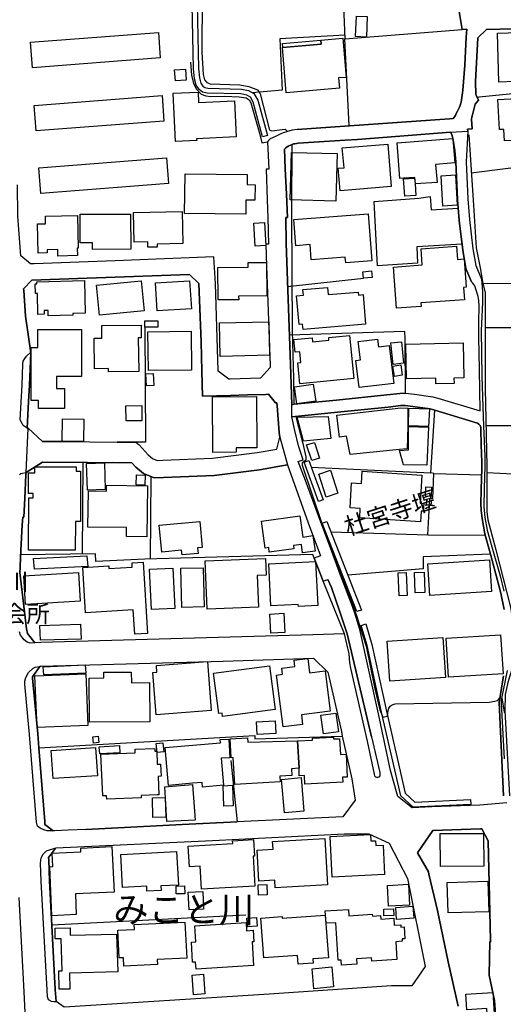
# Model space of a CAD drawing. Extents: x -10 to 410, y -24 to 273.
# Drawn here: x 106 to 165, y 37 to 156 of the extents above; entities that cross this region are included whole.
import ezdxf

# ---------------------------------------------------------------- set-up
doc = ezdxf.new("R2010")
doc.units = 0
for name, color, linetype in [('01_CYUKI_PNT', 2, 'Continuous'), ('03_GYOUSEI_POLY', 4, 'Continuous'), ('05_DM_LINE', 7, 'Continuous'), ('06_HOUSE_POLY', 160, 'Continuous'), ('07_HODO_POLY', 1, 'Continuous'), ('08_ROAD_LINE', 3, 'Continuous'), ('09_ROAD_POLY', 5, 'Continuous'), ('12_KASEN_LINE', 4, 'Continuous'), ('13_KASEN_POLY', 253, 'Continuous')]:
    doc.layers.add(name, color=color, linetype=linetype)
doc.styles.add('STD', font='txt')
doc.styles.add('TATESTD', font='txt')

msp = doc.modelspace()

# ---------------------------------------------------------------- linework, layer by layer
at = {"layer": '05_DM_LINE', "color": 253}
for p, q in [((144.892448, 171.752479), (145.607133, 154.082585)), ((145.607133, 154.082585), (159.8669, 155.219294)), ((146.107189, 143.498562), (145.607133, 154.082585)), ((139.137416, 140.242775), (139.097453, 134.457598)), ((139.147234, 141.187937), (139.137416, 140.242775)), ((138.622891, 123.943856), (147.882619, 124.92433)), ((175.427535, 124.223253), (162.392327, 124.303179)), ((162.682404, 118.918495), (175.477317, 118.963281)), ((175.61202, 106.988818), (162.79282, 106.982962)), ((156.427489, 101.17832), (162.257624, 101.008477)), ((162.907024, 101.274094), (182.017314, 100.402829)), ((155.702985, 93.719344), (162.712721, 93.65871)), ((164.487118, 73.858024), (164.712599, 73.83253)), ((150.217532, 71.514326), (150.807332, 71.617678)), ((131.717542, 66.238851), (132.487004, 58.752314)), ((109.897168, 46.229047), (133.522255, 47.453779))]:
    msp.add_line(p, q, dxfattribs=at)
for points in [[(127.422713, 164.053208), (127.472495, 163.992746), (127.647333, 163.908686), (127.752753, 163.844263), (127.782037, 163.773983), (128.212674, 159.252467), (128.192175, 152.46339), (128.352372, 149.738836), (128.482252, 149.082545), (128.787832, 148.758362), (129.172649, 148.598165), (132.787933, 148.469318), (133.89243, 148.273981), (134.442095, 148.068826), (134.937328, 147.857986), (135.127669, 147.684181), (135.28201, 147.402889), (136.382545, 143.117707), (136.447141, 142.979042), (136.567202, 142.902905), (136.707762, 142.893087), (137.962638, 143.037609), (138.321962, 143.063102), (138.622891, 142.79938)], [(145.587668, 154.537682), (137.662915, 154.072766), (137.967634, 147.828703), (134.322034, 147.518127)], [(126.807419, 151.258295), (126.922658, 149.662699), (127.152101, 148.65277), (127.537952, 147.969263)], [(160.997925, 137.777809), (172.872824, 139.268157), (172.147287, 148.783683)], [(127.537952, 147.969263), (128.112077, 147.338466), (128.672594, 147.123492), (129.277208, 147.043566), (130.987009, 147.094208), (132.712657, 147.02789), (133.567213, 146.912652), (133.947035, 146.64893), (134.157014, 146.273931), (135.182446, 142.582511), (135.491988, 141.398949), (136.192204, 141.549327)], [(145.632627, 141.738808), (139.892409, 141.357952), (139.491916, 141.312994), (139.347394, 141.28371), (139.192193, 141.207574), (138.697133, 141.02395), (138.417735, 140.818795), (138.242036, 140.633276), (138.317139, 138.248581), (138.472512, 135.158675)], [(139.097453, 134.457598), (139.087634, 132.74263), (139.167733, 118.568818), (139.322073, 112.729036), (139.362036, 109.582631)], [(159.8669, 129.08256), (154.382652, 128.777842), (154.452932, 126.777791), (149.562275, 126.463426), (149.156959, 134.268118), (154.602277, 134.697721), (155.987033, 134.877555), (156.107267, 133.277825), (159.417832, 133.447841)], [(136.062324, 126.412611), (136.512425, 114.313091), (136.491927, 114.082614), (135.302508, 112.787603), (131.627797, 112.662546), (131.452958, 112.662546), (130.177584, 113.60788), (130.172588, 113.684017), (129.837725, 124.31317), (129.652207, 127.527789), (126.627757, 127.418407), (117.62779, 127.063045), (107.741916, 126.703722)], [(121.212756, 118.973272), (121.307324, 104.973093), (120.147188, 104.969303), (117.857233, 104.98894)], [(153.002719, 110.934142), (152.927444, 117.55906), (152.912802, 118.463398), (138.832869, 118.002444)], [(153.002719, 110.934142), (152.307327, 110.924495), (150.697089, 110.748451), (144.562236, 110.103874), (139.442135, 109.60778)], [(111.192179, 105.043373), (108.772172, 105.06301), (107.007594, 106.697708), (106.887533, 106.703564), (107.067194, 109.947811)], [(156.537904, 108.883276), (155.997885, 109.02797), (153.897238, 109.338373), (152.942258, 109.434147), (152.402067, 109.424501), (150.857286, 109.258447), (144.712614, 108.61387), (139.157053, 108.072645)], [(139.642295, 108.117776), (139.677607, 107.943799), (140.467567, 104.812896), (140.827924, 103.203692), (140.847389, 102.863661), (140.797607, 102.764098), (140.732151, 102.703464), (140.577983, 102.613892), (140.552489, 102.598044)], [(141.507642, 101.934174), (156.05249, 101.25239), (156.537904, 108.883276)], [(113.65215, 91.363932), (113.732248, 102.523975), (109.402108, 102.559115)], [(121.927441, 90.752428), (121.997894, 100.778), (121.062206, 101.158683), (120.152184, 101.928318), (119.662808, 102.473332), (117.247796, 102.492624)], [(140.552489, 102.598044), (140.467567, 102.543612), (140.43725, 102.518118), (140.41279, 102.463341), (140.397287, 102.398918), (140.397287, 102.197724), (142.792834, 95.094282), (146.492006, 85.363954), (147.0477, 83.758195), (147.477303, 82.424254), (148.19216, 80.143256), (149.24791, 74.963555), (149.877673, 72.377322), (150.217532, 71.514326)], [(155.787907, 95.168351), (155.94707, 98.123554), (156.322069, 98.127344), (156.427489, 101.17832), (156.05249, 101.25239)], [(143.902155, 94.05903), (155.702985, 93.719344), (155.787907, 95.168351)], [(145.54271, 81.649108), (142.972496, 88.049406), (141.877645, 90.863704), (141.687303, 91.293308), (121.247896, 90.732791), (115.247746, 90.457528), (115.232243, 91.389081), (106.102395, 91.268159)], [(163.342485, 91.344295), (155.122831, 91.008398), (155.147291, 89.559047), (145.957844, 88.793547)], [(148.847418, 69.113783), (145.877745, 81.652897), (144.927588, 84.457549), (143.972435, 87.283561), (143.542832, 88.242676)], [(150.807332, 71.617678), (150.832826, 72.063129), (150.957883, 72.613656), (151.122903, 72.854123), (151.362165, 73.01811), (151.727345, 73.12353), (163.18246, 73.338504), (163.87768, 73.438067), (164.202897, 73.543487), (164.30246, 73.64305), (164.487118, 73.858024)], [(164.712599, 73.83253), (164.747911, 73.652696), (164.752734, 73.623413), (165.007671, 72.127553), (165.037816, 72.072776), (165.082775, 72.037636), (165.112058, 72.037636)], [(108.327927, 67.777775), (134.612111, 69.258477), (134.616934, 68.854023), (145.287945, 69.2037)], [(145.287945, 69.2037), (146.427582, 63.988859), (146.857186, 61.39298)], [(111.877753, 57.742556), (110.26252, 57.66263), (110.06236, 57.652984), (109.067244, 58.443978), (109.031932, 58.822938), (108.327927, 67.777775)], [(114.05247, 57.848321), (125.767345, 58.433987), (132.487004, 58.752314)], [(164.787874, 25.469246), (164.297637, 30.633445), (164.071984, 33.48874), (163.8074, 37.027886), (163.187283, 40.094366), (163.24206, 44.197819), (163.362122, 44.203676), (163.357126, 44.322876), (163.067221, 56.453746)]]:
    msp.add_lwpolyline(points, dxfattribs=at)
at = {"layer": '06_HOUSE_POLY', "color": 255}
for points in [[(148.228334, 154.301348), (146.912824, 154.355953), (147.018416, 156.84624), (148.33272, 156.791463), (148.228334, 154.301348)], [(107.54279, 150.551362), (107.302494, 153.654876), (122.877771, 154.859798), (123.117894, 151.756456), (107.54279, 150.551362)], [(164.358271, 148.815034), (164.193079, 154.770053), (170.702931, 154.95161), (170.853309, 149.391054), (166.262547, 149.266169), (166.273227, 148.871533), (164.358271, 148.815034)], [(142.712736, 153.439902), (138.023272, 153.03562), (137.983137, 153.500536), (142.672601, 153.910674), (142.712736, 153.439902)], [(142.712736, 153.439902), (142.672601, 153.910674), (145.348406, 154.141151), (145.757511, 149.391054), (144.842494, 149.311127), (144.952909, 148.055218), (138.467517, 147.496596), (137.992955, 153.029763), (142.712736, 153.439902)], [(124.957747, 148.945775), (124.853361, 150.295391), (126.167665, 150.394954), (126.273257, 149.051367), (124.957747, 148.945775)], [(124.952924, 141.561041), (124.662847, 147.455599), (127.72347, 147.605977), (127.787893, 146.33646), (132.157997, 146.551261), (132.372799, 142.131376), (127.537952, 141.891081), (127.547598, 141.686098), (124.952924, 141.561041)], [(107.992891, 142.865698), (107.752768, 145.97128), (123.32305, 147.176202), (123.563173, 144.070793), (107.992891, 142.865698)], [(165.02817, 141.676279), (164.957718, 143.055178), (164.422694, 143.025895), (164.238037, 146.711458), (171.943165, 147.105922), (172.202926, 142.045421), (165.02817, 141.676279)], [(154.207814, 136.410623), (154.122892, 137.201617), (152.752778, 137.109977), (152.302504, 137.076732), (151.972464, 141.416519), (158.752756, 141.930183), (158.978238, 138.975152), (156.653143, 138.79549), (156.822986, 136.609922), (154.207814, 136.410623)], [(144.497812, 134.326685), (138.952931, 134.46535), (139.097453, 140.246564), (144.643368, 140.109966), (144.497812, 134.326685)], [(145.018366, 135.580527), (144.787889, 138.330575), (145.492928, 138.385352), (145.287945, 140.805187), (150.813189, 141.26614), (151.242965, 136.100047), (145.018366, 135.580527)], [(108.552547, 135.266162), (108.313285, 138.371571), (123.887528, 139.580627), (124.127652, 136.475046), (108.552547, 135.266162)], [(133.528111, 132.734878), (126.082743, 132.820833), (126.13752, 137.631392), (133.693132, 137.545437), (133.677456, 136.330524), (134.667749, 136.315021), (134.648284, 134.426248), (133.547576, 134.440028), (133.528111, 132.734878)], [(152.917798, 134.910628), (152.757601, 137.045382), (154.072938, 137.135299), (154.148214, 136.410623), (154.252772, 135.016048), (152.917798, 134.910628)], [(157.53302, 133.725171), (157.342506, 137.42038), (159.077973, 137.516154), (159.27331, 133.820772), (157.53302, 133.725171)], [(121.613076, 128.705667), (121.597401, 129.35989), (119.917745, 129.320789), (119.832823, 132.930215), (125.778025, 133.070775), (125.867942, 129.166448), (122.738072, 129.090312), (122.742896, 128.730988), (121.613076, 128.705667)], [(110.632524, 127.635276), (110.617882, 128.436088), (109.323043, 128.404738), (109.327866, 128.025949), (108.23801, 128.006312), (108.162907, 131.551316), (109.127706, 131.57078), (109.113064, 132.500439), (113.037889, 132.586395), (113.122811, 128.600075), (112.997754, 128.596285), (113.018424, 127.690053), (110.632524, 127.635276)], [(114.863101, 128.445907), (114.858105, 129.231044), (113.353288, 129.225187), (113.337613, 132.72506), (119.502783, 132.750553), (119.518286, 128.465371), (114.863101, 128.445907)], [(145.70773, 126.801218), (145.653125, 127.500572), (141.507642, 127.180178), (141.367943, 129.025888), (139.608188, 128.891185), (139.36307, 132.096157), (148.438312, 132.795512), (148.877734, 127.045475), (145.70773, 126.801218)], [(134.667749, 128.856045), (134.502729, 131.631414), (135.802563, 131.705656), (135.967584, 128.930287), (134.667749, 128.856045)], [(151.882547, 121.28562), (151.512543, 126.291516), (155.018273, 126.551276), (154.87289, 128.500511), (159.193212, 128.820733), (159.313273, 127.230994), (160.137512, 127.291455), (160.393311, 123.836369), (160.052591, 123.81122), (160.162834, 122.326728), (154.842573, 121.930197), (154.877713, 121.506451), (151.882547, 121.28562)], [(130.153124, 122.295378), (130.108165, 126.240701), (133.83283, 126.285659), (133.827835, 126.836358), (136.047682, 126.859957), (136.092641, 122.785615), (132.658053, 122.746685), (132.662876, 122.326728), (130.153124, 122.295378)], [(109.462741, 120.359923), (109.443104, 121.020003), (108.962686, 121.006223), (108.972504, 120.551126), (108.207865, 120.535623), (108.142409, 123.086372), (107.912793, 123.080515), (107.882648, 124.260116), (108.07299, 124.260116), (108.068167, 124.516086), (113.86299, 124.660608), (113.962725, 120.701676), (112.452912, 120.66068), (112.457735, 120.43606), (109.462741, 120.359923)], [(147.882619, 124.926225), (147.792702, 125.734961), (148.847418, 125.850199), (148.938196, 125.045425), (147.882619, 124.926225)], [(115.702843, 120.43606), (115.342486, 124.090272), (120.802445, 124.625468), (121.162802, 120.971083), (115.702843, 120.43606)], [(122.752714, 120.95179), (122.537912, 124.371737), (126.682362, 124.635286), (126.903193, 121.21534), (122.752714, 120.95179)], [(140.502707, 118.680094), (140.443107, 119.346376), (140.017293, 119.310891), (139.71757, 122.791471), (140.547666, 122.860029), (140.488066, 123.551115), (143.497873, 123.81122), (143.572976, 122.945812), (147.217543, 123.256215), (147.24786, 122.885178), (147.818195, 122.936165), (148.127737, 119.336385), (140.502707, 118.680094)], [(111.447978, 109.086537), (108.292787, 109.086537), (108.292787, 110.051164), (107.382593, 110.051164), (107.382593, 116.52002), (108.193224, 116.52002), (108.193224, 118.676305), (113.517274, 118.676305), (113.512451, 112.980873), (110.472499, 112.980873), (110.472499, 111.516018), (111.447978, 111.516018), (111.447978, 109.086537)], [(116.797694, 113.531744), (116.792699, 113.951701), (115.108219, 113.926207), (115.057404, 117.631407), (116.002738, 117.641054), (115.978278, 119.170331), (120.778158, 119.234755), (120.802445, 117.689974), (120.438299, 117.686184), (120.497899, 113.580664), (116.797694, 113.531744)], [(122.818171, 118.971205), (121.212756, 118.974995), (121.217579, 119.746696), (122.818171, 119.740839), (122.818171, 118.971205)], [(130.427525, 115.406909), (130.327962, 119.490725), (136.318122, 119.635419), (136.417685, 115.555048), (130.427525, 115.406909)], [(121.658035, 113.689874), (121.592578, 118.410688), (126.867881, 118.480968), (126.927481, 113.760154), (121.658035, 113.689874)], [(140.122885, 112.096172), (139.877767, 114.656912), (140.238124, 114.686195), (140.11789, 115.971216), (139.52809, 115.916439), (139.377711, 117.475), (141.617885, 117.689974), (141.662843, 117.190091), (143.662893, 117.381293), (143.632576, 117.725114), (146.167822, 117.971094), (146.672701, 112.725247), (140.122885, 112.096172)], [(147.327958, 111.635219), (146.943141, 114.930108), (147.487983, 114.996598), (147.228223, 117.240734), (149.592592, 117.515997), (149.702835, 116.596156), (151.012488, 116.746707), (151.552507, 112.131312), (147.327958, 111.635219)], [(151.467585, 114.439871), (151.193183, 117.076747), (152.483199, 117.21145), (152.752778, 114.576641), (151.467585, 114.439871)], [(156.693106, 112.064822), (156.677431, 112.766243), (153.108139, 112.680116), (153.007543, 116.901047), (160.002637, 117.065034), (160.103234, 112.81103), (158.877641, 112.781746), (158.892282, 112.115809), (156.693106, 112.064822)], [(151.632605, 112.985007), (151.44812, 114.240744), (152.412919, 114.385438), (152.597404, 113.131424), (151.632605, 112.985007)], [(121.438238, 111.836412), (121.342636, 113.285764), (122.247835, 113.346053), (122.347399, 111.894979), (121.438238, 111.836412)], [(139.762528, 109.641197), (139.467628, 111.711355), (141.742942, 112.035539), (142.042665, 109.971238), (139.762528, 109.641197)], [(129.507685, 103.740782), (129.46755, 110.484901), (134.852406, 110.520041), (134.887546, 104.291653), (132.342482, 104.275806), (132.342482, 103.760419), (129.507685, 103.740782)], [(118.947951, 107.580686), (118.932448, 109.420367), (120.852399, 109.436214), (120.863079, 107.596189), (118.947951, 107.580686)], [(146.252744, 103.461385), (145.807465, 105.715511), (144.948086, 105.6001), (144.617874, 108.256269), (152.403101, 109.145104), (153.282978, 109.11582), (153.26248, 106.900968), (153.20288, 104.180032), (152.238081, 104.070822), (146.252744, 103.461385)], [(155.79273, 106.871685), (153.3679, 106.951611), (153.387537, 109.109964), (155.892293, 109.020047), (155.79273, 106.871685)], [(140.568164, 105.100217), (139.807487, 108.016146), (143.557473, 108.121566), (143.887514, 105.436114), (140.568164, 105.100217)], [(113.752747, 105.060943), (111.148254, 105.100217), (111.188218, 107.820809), (113.797705, 107.781879), (113.752747, 105.060943)], [(155.577928, 102.195657), (152.722461, 102.234931), (152.27322, 103.951622), (153.337755, 104.05532), (153.3679, 106.895112), (155.79273, 106.814841), (155.577928, 102.195657)], [(141.557423, 102.731025), (140.927488, 104.640986), (141.88264, 104.955523), (142.512404, 103.045562), (141.557423, 102.731025)], [(112.762454, 91.814895), (107.062199, 91.836599), (107.082869, 98.211404), (107.622888, 98.211404), (107.622888, 98.725068), (107.073051, 98.730924), (107.077874, 101.26617), (107.842513, 101.26617), (107.842513, 101.975171), (112.872869, 101.961391), (112.867874, 101.44566), (113.408065, 101.439803), (113.387394, 95.326826), (112.773134, 95.330615), (112.762454, 91.814895)], [(114.233165, 99.135379), (114.132568, 102.385137), (116.302462, 102.455417), (116.403059, 99.201525), (114.233165, 99.135379)], [(121.217579, 99.760319), (120.187324, 99.795459), (120.222464, 100.996764), (121.257543, 100.961624), (121.217579, 99.760319)], [(143.337676, 98.301321), (142.437301, 101.100117), (143.842555, 101.555214), (144.747754, 98.756418), (143.337676, 98.301321)], [(154.812256, 95.281695), (147.403061, 95.756429), (147.47248, 96.891243), (146.22725, 96.97117), (146.422587, 100.020079), (147.627681, 99.945665), (147.722422, 101.430157), (154.992951, 100.965413), (154.778149, 97.545467), (155.198107, 97.516184), (155.137473, 96.57085), (154.898211, 96.586353), (154.812256, 95.281695)], [(121.467521, 93.445803), (118.983263, 93.480943), (118.992909, 94.580618), (114.307407, 94.641252), (114.363045, 99.051318), (116.568079, 99.025825), (116.577897, 99.746539), (121.54762, 99.680048), (121.467521, 93.445803)], [(156.127766, 98.375391), (155.417731, 98.400884), (155.457867, 99.541555), (156.167729, 99.516062), (156.127766, 98.375391)], [(140.448102, 91.519995), (140.30737, 92.535609), (139.342571, 92.400906), (139.397176, 91.980949), (136.392364, 91.570983), (136.318122, 92.144935), (135.892308, 92.086369), (135.448063, 95.381258), (140.11789, 96.016189), (140.47239, 93.430301), (141.712625, 93.600144), (141.967562, 91.730835), (140.448102, 91.519995)], [(125.767345, 91.250589), (125.707745, 91.830743), (123.282914, 91.600266), (122.972511, 94.855881), (127.932415, 95.326826), (128.233172, 92.176286), (127.658013, 92.121509), (127.722437, 91.435935), (125.767345, 91.250589)], [(107.77809, 89.506337), (107.67267, 90.810994), (114.18235, 91.141035), (114.287942, 89.840511), (107.77809, 89.506337)], [(120.002667, 81.61569), (119.828, 84.555046), (114.01733, 84.21157), (113.68729, 89.734747), (116.827839, 89.920437), (116.852299, 89.600043), (119.702943, 89.769887), (119.667803, 90.291474), (121.028099, 90.371745), (121.537801, 81.705607), (120.002667, 81.61569)], [(128.812292, 84.656676), (128.597491, 90.541588), (135.947947, 90.815129), (136.022188, 88.80526), (134.922686, 88.765986), (135.068069, 84.88543), (128.812292, 84.656676)], [(139.943224, 84.980859), (139.927549, 85.23683), (136.577882, 85.070776), (136.323117, 90.170551), (142.037842, 90.455461), (142.307421, 85.10006), (139.943224, 84.980859)], [(155.952927, 86.295508), (155.68731, 90.16056), (163.197963, 90.670435), (163.457723, 86.805037), (155.952927, 86.295508)], [(106.677554, 85.230973), (106.483251, 88.715343), (113.167769, 89.09637), (113.367929, 85.61579), (106.677554, 85.230973)], [(122.037857, 84.615679), (121.802557, 89.525974), (124.637526, 89.660677), (124.872826, 84.750382), (122.037857, 84.615679)], [(125.742885, 84.840299), (125.613005, 89.621748), (128.332735, 89.68996), (128.462615, 84.916436), (125.742885, 84.840299)], [(152.198117, 86.266225), (152.087702, 89.070877), (153.06232, 89.111873), (153.172563, 86.305154), (152.198117, 86.266225)], [(154.177497, 86.641051), (154.082757, 89.12152), (155.247888, 89.16665), (155.342628, 86.686182), (154.177497, 86.641051)], [(136.597519, 81.725244), (136.457821, 84.045516), (138.153152, 84.145079), (138.287855, 81.82653), (136.597519, 81.725244)], [(108.502766, 80.88154), (108.457807, 82.676435), (113.412888, 82.811138), (113.457846, 81.010387), (108.502766, 80.88154)], [(158.232202, 76.375355), (157.932479, 81.13131), (164.562221, 81.54541), (164.862977, 76.785666), (158.232202, 76.375355)], [(151.068126, 75.890975), (150.752728, 80.750627), (157.517345, 81.189876), (157.837739, 76.330569), (151.068126, 75.890975)], [(122.622834, 71.801302), (122.212695, 76.945863), (122.702932, 76.98686), (122.637476, 77.791634), (128.857251, 78.285661), (129.327851, 72.330469), (122.622834, 71.801302)], [(138.067197, 70.326801), (137.262423, 76.635116), (138.01242, 76.730889), (137.912857, 77.486743), (139.502768, 77.690004), (139.408028, 78.440001), (141.06822, 78.650841), (141.292668, 76.906589), (143.187298, 77.150846), (143.812238, 72.236762), (140.297724, 71.791656), (140.448102, 70.625491), (138.067197, 70.326801)], [(108.122772, 70.231028), (107.847508, 76.535552), (108.907909, 76.580683), (114.033005, 76.795312), (114.302584, 70.500434), (108.122772, 70.231028)], [(108.907909, 76.650963), (108.863123, 77.65073), (113.98219, 77.87535), (114.028182, 76.861803), (108.907909, 76.650963)], [(114.502744, 70.900754), (114.462609, 76.269935), (116.238038, 76.281649), (116.232182, 76.981003), (119.577886, 77.00064), (119.587705, 75.701839), (121.792738, 75.715275), (121.827878, 70.951742), (114.502744, 70.900754)], [(130.677467, 71.600109), (130.632509, 71.981136), (130.247864, 71.930149), (129.613105, 76.865592), (136.408039, 77.746503), (137.097403, 72.435889), (130.677467, 71.600109)], [(142.987999, 69.461393), (142.682419, 71.766162), (144.512454, 72.006285), (144.817173, 69.70565), (142.987999, 69.461393)], [(134.927509, 69.40076), (134.852406, 70.940028), (137.122896, 71.045448), (137.192143, 69.506524), (134.927509, 69.40076)], [(114.957841, 68.346216), (114.887561, 69.11585), (115.537823, 69.176139), (115.607241, 68.40685), (114.957841, 68.346216)], [(122.722397, 67.185908), (122.592517, 68.281793), (123.412794, 68.381356), (123.537851, 67.285815), (122.722397, 67.185908)], [(128.262455, 63.000461), (128.212674, 63.545475), (127.052538, 63.461415), (124.10233, 63.201655), (123.717513, 67.795345), (130.452847, 68.361719), (130.427525, 68.781676), (131.462604, 68.840243), (131.602303, 66.551321), (130.528122, 66.500678), (130.802524, 63.215435), (128.262455, 63.000461)], [(139.842627, 68.63147), (140.017293, 65.275947), (139.082811, 65.224959), (139.12777, 64.406749), (137.65792, 64.31511), (137.698055, 63.635392), (132.207779, 63.311209), (131.972479, 66.580604), (131.757677, 66.560967), (131.617978, 68.850233), (133.752732, 68.97529), (133.783049, 68.439922), (139.842627, 68.63147)], [(139.842627, 68.63147), (141.672662, 68.715186), (141.662843, 68.939806), (144.222377, 69.055216), (144.232195, 68.85609), (144.957732, 68.885373), (145.047649, 66.955431), (145.772325, 66.986781), (145.89721, 64.215202), (145.30741, 64.185919), (145.332731, 63.570969), (140.732151, 63.365641), (140.682369, 64.395036), (140.032968, 64.365752), (140.017293, 65.275947), (139.842627, 68.63147)], [(110.047719, 64.026066), (109.823098, 67.445668), (115.227247, 67.795345), (115.448078, 64.371609), (110.047719, 64.026066)], [(115.737983, 67.031912), (115.677521, 67.894908), (118.14731, 68.035813), (118.202949, 67.170405), (115.737983, 67.031912)], [(116.58272, 61.51597), (116.562222, 61.945917), (116.097479, 61.92628), (115.8875, 67.000562), (120.057444, 67.170405), (120.042802, 67.605865), (122.452991, 67.705428), (122.467632, 67.365742), (122.672616, 67.375388), (122.738072, 65.77583), (123.153034, 65.791678), (123.21763, 64.305119), (122.837636, 64.291683), (122.932376, 62.051337), (122.722397, 62.045481), (120.787804, 61.971067), (120.802445, 61.686157), (116.58272, 61.51597)], [(138.238074, 59.861979), (137.877717, 63.930292), (140.257589, 64.141132), (140.617946, 60.070752), (138.238074, 59.861979)], [(123.908027, 58.820871), (123.662908, 63.020098), (124.11301, 63.061095), (127.057361, 63.320855), (127.342615, 58.965221), (123.908027, 58.820871)], [(130.867981, 60.650906), (130.757566, 63.160658), (131.89238, 63.211301), (132.002795, 60.701549), (130.867981, 60.650906)], [(122.212695, 59.291471), (122.157918, 61.70166), (123.717513, 61.7368), (123.77229, 59.326611), (122.212695, 59.291471)], [(128.137571, 50.551264), (127.982197, 53.361773), (126.662897, 53.291493), (126.517342, 55.815025), (131.942162, 56.121639), (131.922697, 56.461325), (134.477235, 56.606019), (134.592646, 54.596151), (134.417807, 54.586504), (134.622791, 50.910588), (128.137571, 50.551264)], [(137.127719, 50.731098), (137.073115, 51.670576), (135.127669, 51.555165), (134.908044, 55.326511), (136.847461, 55.439855), (136.792684, 56.365896), (143.152158, 56.740723), (143.487021, 51.105924), (137.127719, 50.731098)], [(144.042715, 52.019908), (143.802592, 56.986702), (148.722361, 57.225103), (148.757673, 56.43032), (149.327836, 56.461325), (149.357292, 55.881516), (150.267314, 55.920445), (150.437329, 52.330656), (144.042715, 52.019908)], [(157.242943, 53.330423), (157.207803, 57.326733), (162.497919, 57.34637), (162.517384, 53.365907), (157.242943, 53.330423)], [(109.917839, 47.330444), (109.642403, 53.301139), (110.017402, 53.31492), (109.942126, 54.936182), (113.452851, 55.096379), (113.42753, 55.570768), (117.222475, 55.746468), (117.477412, 50.215367), (112.767277, 50.000393), (112.882688, 47.465492), (109.917839, 47.330444)], [(121.493015, 50.330433), (121.462698, 50.930225), (118.507667, 50.775884), (118.292693, 54.801134), (125.097446, 55.160802), (125.312248, 51.064928), (123.177494, 50.955718), (123.202988, 50.42035), (121.493015, 50.330433)], [(125.042841, 50.010384), (125.037846, 50.945728), (126.082743, 50.951584), (126.087739, 50.016241), (125.042841, 50.010384)], [(135.073065, 49.846053), (135.042748, 51.100068), (136.097464, 51.125562), (136.12778, 49.871547), (135.073065, 49.846053)], [(150.912925, 48.490752), (150.777188, 51.031855), (153.347401, 51.170348), (153.482277, 48.631312), (150.912925, 48.490752)], [(158.167779, 47.676332), (158.067182, 51.385322), (163.027086, 51.520025), (163.12286, 47.805178), (158.167779, 47.676332)], [(126.622762, 48.035655), (126.517342, 50.180227), (128.292772, 50.26601), (128.397331, 48.121438), (126.622762, 48.035655)], [(145.167711, 41.326676), (145.127748, 41.930257), (144.783066, 41.91062), (144.492989, 46.48674), (143.312355, 46.410604), (143.217615, 47.910598), (146.02709, 48.090432), (146.077905, 47.336301), (148.942158, 47.516135), (148.952837, 47.291515), (149.952949, 47.350081), (149.977409, 46.930124), (151.55733, 47.025898), (151.607284, 46.180127), (152.407924, 46.231114), (152.422565, 45.940004), (152.832704, 45.971354), (152.922621, 44.525792), (152.562264, 44.5065), (152.577939, 44.221246), (151.792802, 44.170603), (151.927505, 42.006394), (148.877734, 41.816914), (148.852241, 42.215511), (147.033058, 42.1001), (147.071988, 41.445877), (145.167711, 41.326676)], [(150.352235, 47.336301), (150.327947, 48.125572), (151.527185, 48.160712), (151.552507, 47.371441), (150.352235, 47.336301)], [(151.892365, 46.891195), (151.797625, 48.346058), (153.897238, 48.481106), (153.987155, 47.031755), (151.892365, 46.891195)], [(133.717592, 45.981), (133.647312, 47.035544), (134.832769, 47.115815), (134.902188, 46.060927), (133.717592, 45.981)], [(139.907912, 41.435886), (139.827985, 42.506277), (135.732284, 42.20552), (135.372788, 47.041401), (137.962638, 47.236738), (137.97728, 47.031755), (143.217615, 47.416572), (143.60226, 42.221368), (141.68248, 42.076674), (141.722443, 41.570934), (139.907912, 41.435886)], [(110.802539, 38.375608), (110.737082, 40.6256), (111.162896, 40.635246), (111.057476, 44.525792), (110.327977, 44.5065), (110.292665, 45.820803), (112.117877, 45.871446), (112.142337, 44.951606), (117.797633, 45.105946), (117.92269, 40.510189), (112.057415, 40.346202), (112.11202, 38.410748), (110.802539, 38.375608)], [(118.682334, 41.189906), (118.632552, 42.221368), (118.102352, 42.190017), (117.937332, 45.564833), (119.95788, 45.666463), (119.927563, 46.250407), (126.117883, 46.551164), (126.332857, 42.176237), (122.727393, 42.000537), (122.757537, 41.3911), (118.682334, 41.189906)], [(127.477318, 40.836439), (127.422713, 41.690134), (127.052538, 41.666363), (126.897336, 44.115826), (127.452858, 44.150966), (127.327973, 46.115704), (133.567213, 46.500521), (133.63267, 45.506266), (134.407989, 45.555187), (134.497906, 44.156822), (134.297574, 44.145109), (134.472412, 41.270177), (127.477318, 40.836439)], [(141.827863, 38.445888), (141.612028, 40.88536), (143.992933, 41.0962), (144.207735, 38.656727), (141.827863, 38.445888)], [(127.177595, 37.715183), (127.002756, 40.106079), (128.362019, 40.205642), (128.537891, 37.816813), (127.177595, 37.715183)], [(160.472375, 35.885148), (160.352314, 37.775817), (163.612063, 37.99079), (163.777083, 35.426261), (162.932346, 35.365628), (162.902201, 36.051202), (160.472375, 35.885148)]]:
    msp.add_lwpolyline(points, close=True, dxfattribs=at)
at = {"layer": '07_HODO_POLY', "color": 253}
for points in [[(107.067194, 109.947811), (106.887533, 106.703564), (106.642414, 106.828621), (106.42744, 107.027748), (106.282057, 107.238932), (106.042795, 107.697819), (106.282057, 111.969393), (106.387477, 114.469154), (106.42744, 114.844325), (106.622777, 115.168509), (106.822076, 115.447906), (107.341596, 115.944), (107.352276, 115.87372), (107.17761, 111.924262), (107.067194, 109.947811)], [(109.067244, 58.443978), (110.06236, 57.652984), (109.347503, 57.668487), (108.92255, 57.80319), (108.491914, 57.998527), (108.162907, 58.23865), (108.031993, 58.733021), (107.197074, 69.389046), (106.61692, 75.502368), (106.622777, 75.898899), (106.747834, 76.338493), (107.052553, 76.937939), (107.622888, 77.473307), (107.887472, 77.59802), (108.430419, 77.672434), (107.547613, 76.412562), (107.552436, 76.264079), (108.19219, 69.478963), (108.327927, 67.777775), (109.031932, 58.822938), (109.067244, 58.443978)], [(110.470432, 36.867689), (110.156928, 36.8639), (109.862028, 36.889049), (109.502705, 37.094377), (109.377648, 37.443709), (109.327866, 38.277767), (108.607152, 51.523815), (108.532049, 53.748657), (108.602329, 54.377387), (108.857266, 54.809058), (109.237088, 55.219368), (110.404975, 55.582482), (109.507528, 54.428375), (109.517346, 54.127618), (109.607263, 51.563089), (110.327977, 38.338401), (110.412899, 36.908686), (110.470432, 36.867689)]]:
    msp.add_lwpolyline(points, close=True, dxfattribs=at)
for points in [[(105.957874, 101.00262), (106.137535, 101.149037), (106.337695, 101.187967), (106.772294, 101.274094), (106.752657, 101.008477), (106.627772, 98.152837), (106.627772, 98.152837), (106.482217, 95.844279), (106.362155, 95.853925), (106.307378, 94.902734), (106.087754, 90.963268), (106.031943, 89.703741), (106.012478, 89.123587), (106.817253, 82.252344), (106.917677, 81.678391), (107.827871, 80.562869), (107.257536, 80.523939), (106.882537, 80.63935), (106.531999, 80.928394), (106.077935, 81.469274), (105.96752, 81.877517)], [(106.872891, 31.357948), (106.527176, 38.049357), (105.927557, 49.543574)]]:
    msp.add_lwpolyline(points, dxfattribs=at)
at = {"layer": '08_ROAD_LINE', "color": 253}
for p, q in [((160.567116, 142.838482), (160.377808, 139.098142)), ((139.142411, 109.514073), (139.442135, 109.60778)), ((107.007594, 106.697708), (108.772172, 105.06301)), ((137.312204, 104.139035), (137.672561, 105.594244)), ((137.672561, 105.594244), (137.597458, 106.139258)), ((108.772172, 105.06301), (111.192179, 105.043373)), ((111.192179, 105.043373), (117.857233, 104.98894)), ((117.857233, 104.98894), (120.147188, 104.969303)), ((106.772294, 101.274094), (108.752707, 102.562904)), ((108.752707, 102.562904), (119.662808, 102.473332)), ((137.687375, 102.072667), (138.597397, 102.213572)), ((141.877645, 90.863704), (142.972496, 88.049406)), ((114.05247, 57.848321), (111.877753, 57.742556))]:
    msp.add_line(p, q, dxfattribs=at)
for points in [[(139.797668, 143.053284), (158.332799, 144.353979), (158.741904, 144.383263), (158.787896, 144.393081), (159.057475, 144.742759), (159.092615, 144.809077), (159.337733, 145.258317), (159.562354, 145.768019), (159.762514, 146.363848), (159.942175, 147.523984), (159.987134, 147.828703), (160.222434, 150.854013), (160.392277, 154.27396), (160.442231, 155.264252), (159.8669, 155.219294), (159.447115, 157.873568)], [(178.482129, 158.178286), (176.942171, 157.848246), (175.637514, 157.332515), (174.977261, 156.998513), (174.902158, 157.133389), (174.757636, 157.008332), (174.577974, 156.729107), (174.417778, 156.492773), (174.172659, 156.408713), (171.277056, 155.527802), (169.317141, 155.377424), (162.866889, 155.219294), (161.80735, 154.20368)], [(161.80735, 154.20368), (161.527091, 148.867744), (161.532087, 147.283689), (161.592548, 147.20359), (161.887448, 146.627398), (161.467491, 146.133371), (161.142274, 144.813038), (161.082846, 144.563097), (161.012394, 144.299375), (161.107134, 143.113745), (160.552474, 143.088424), (160.567116, 142.838482)], [(139.797668, 143.053284), (139.18737, 142.953548), (138.077877, 142.643145), (137.702878, 142.482948), (137.162859, 142.203551), (136.482281, 141.908651), (136.277125, 141.71917), (136.192204, 141.549327), (136.317088, 138.213441), (136.017365, 138.207585), (136.12778, 134.492738), (136.217525, 132.293389), (136.287805, 129.094274), (135.96276, 129.08256), (136.062324, 126.412611)], [(158.457856, 142.707568), (147.152086, 141.838371), (145.632627, 141.738808)], [(158.457856, 142.707568), (158.562242, 142.608005), (158.652159, 142.328608), (158.802538, 141.748626), (158.992018, 140.447758), (159.082796, 139.553239), (159.127755, 139.103998), (159.337733, 134.537697), (159.527214, 131.957492), (159.95785, 128.332563), (160.332849, 126.123568), (161.027208, 124.502478), (161.172591, 124.332463)], [(145.632627, 141.738808), (139.892409, 141.357952), (139.491916, 141.312994), (139.347394, 141.28371), (139.192193, 141.207574), (138.697133, 141.02395), (138.417735, 140.818795), (138.242036, 140.633276), (138.317139, 138.248581), (138.472512, 135.158675)], [(160.377808, 139.098142), (160.582791, 134.613833), (160.772271, 132.078588), (161.192228, 128.514119), (161.542767, 126.482891), (162.257624, 124.803235), (162.367006, 123.313059), (162.367006, 121.992554), (162.217489, 118.582598), (162.297587, 113.023937), (162.412826, 109.27395), (162.467603, 106.912682), (162.642441, 103.268115), (162.652087, 102.072667), (162.597483, 100.707376), (162.552524, 99.299365), (162.542706, 97.158583), (162.662939, 95.818785), (162.942164, 94.268148), (163.497858, 92.21935), (164.497797, 88.707419), (164.957718, 86.822607)], [(107.741916, 126.703722), (107.422556, 126.688047), (107.287853, 126.688047), (106.122894, 127.674377), (105.762537, 132.492688), (105.727397, 136.299346)], [(138.472512, 135.158675), (138.617034, 132.322845), (138.417735, 132.322845), (138.437373, 129.184191), (138.957754, 114.482935), (139.142411, 109.514073)], [(136.062324, 126.412611), (136.512425, 114.313091), (136.491927, 114.082614), (135.302508, 112.787603), (131.627797, 112.662546), (131.452958, 112.662546), (130.177584, 113.60788), (130.172588, 113.684017), (129.837725, 124.31317), (129.652207, 127.527789), (126.627757, 127.418407), (117.62779, 127.063045), (107.741916, 126.703722)], [(137.597458, 106.139258), (137.332875, 109.39315), (137.32788, 109.773834), (137.142361, 109.773834), (136.277125, 110.809085), (135.957765, 110.787725), (133.722415, 110.738805), (131.662937, 110.662668), (128.257632, 110.594111), (128.162892, 113.617527), (128.092612, 117.188024), (127.827856, 124.29939), (126.672716, 125.402854), (114.212667, 124.947757), (107.467514, 124.687996), (106.462752, 123.643099), (106.48704, 123.424335), (106.682377, 120.31307), (107.352276, 115.87372), (107.17761, 111.924262), (107.067194, 109.947811)], [(162.097427, 108.774067), (161.992007, 113.832501), (161.897267, 117.774034), (161.90209, 119.607859), (161.967547, 121.553304), (161.907086, 122.242668), (161.817169, 122.723258), (161.602367, 123.482902), (161.422705, 123.998633), (161.172591, 124.332463)], [(139.442135, 109.60778), (144.562236, 110.103874), (150.697089, 110.748451), (152.307327, 110.924495), (153.002719, 110.934142)], [(153.002719, 110.934142), (154.082757, 110.828722), (156.297609, 110.498682), (156.942186, 110.328494), (162.097427, 108.774067)], [(107.067194, 109.947811), (106.887533, 106.703564), (107.007594, 106.697708)], [(139.157053, 108.072645), (144.712614, 108.61387), (150.857286, 109.258447), (152.402067, 109.424501), (152.942258, 109.434147), (153.897238, 109.338373), (155.997885, 109.02797), (156.537904, 108.883276)], [(165.322036, 61.07293), (162.022324, 60.773896), (156.192189, 60.58855), (153.802498, 60.482785), (152.062208, 61.848077), (151.907007, 62.402737), (151.167689, 65.0279), (149.696978, 71.892942), (147.432345, 82.168628), (146.827903, 84.174363), (146.397266, 85.283683), (145.077966, 88.78769), (144.007575, 91.662622), (142.652102, 95.232775), (140.797607, 100.309123), (139.897232, 102.633184), (140.50753, 102.828521), (139.967512, 104.537633), (139.512415, 106.383171), (139.157053, 108.072645)], [(156.537904, 108.883276), (161.77221, 107.303356), (161.93723, 107.187945), (162.077962, 106.998465), (162.147209, 106.777979), (162.172702, 106.537511), (162.217489, 104.643053), (162.292764, 102.562904), (162.292764, 101.68785), (162.237126, 100.617803), (162.192167, 99.117809), (162.177525, 97.50826), (162.202847, 96.649053), (162.312229, 95.674436), (162.667763, 93.828554), (163.142324, 92.07879), (163.342485, 91.344295), (164.002737, 88.912747), (164.602356, 86.604188), (165.007671, 84.59432)], [(120.147188, 104.969303), (120.522187, 104.652699), (121.617038, 103.437958), (122.162914, 102.979072), (122.722397, 102.748595), (123.427436, 102.787524), (129.482191, 103.014212), (134.897192, 103.703575), (137.312204, 104.139035)], [(119.662808, 102.473332), (120.152184, 101.928318), (121.062206, 101.158683), (122.36204, 100.62745), (123.522176, 100.688083), (129.65703, 100.91856), (135.217586, 101.627561), (137.687375, 102.072667)], [(138.597397, 102.213572), (141.132643, 95.158705), (142.622819, 91.158605), (141.877645, 90.863704)], [(142.972496, 88.049406), (143.542832, 88.242676), (143.972435, 87.283561), (144.927588, 84.457549), (145.877745, 81.652897), (148.847418, 69.113783), (149.842533, 64.76435), (149.86217, 64.492532), (149.83771, 64.357829), (149.757612, 64.232772), (149.632555, 64.168349), (149.482176, 64.168349), (149.357292, 64.213479), (149.267375, 64.322689), (149.202951, 64.578659), (148.35718, 68.57876), (146.332842, 77.473307), (146.222427, 78.098248), (146.127687, 79.197922), (145.54271, 81.649108), (141.677485, 81.508203), (108.577869, 80.594219), (107.827871, 80.562869), (106.917677, 81.678391), (106.817253, 82.252344), (106.012478, 89.123587), (106.031943, 89.703741), (106.087754, 90.963268), (106.307378, 94.902734), (106.362155, 95.853925), (106.482217, 95.844279), (106.627772, 98.152837), (106.752657, 101.008477), (106.772294, 101.274094)], [(108.327927, 67.777775), (108.19219, 69.478963), (107.552436, 76.264079), (107.547613, 76.412562), (108.46263, 77.719287), (108.61697, 77.723077), (130.782026, 78.332514), (141.762406, 78.688048), (143.542832, 76.973079)], [(143.542832, 76.973079), (145.167711, 69.742858), (145.287945, 69.2037)], [(165.357176, 77.203556), (164.656961, 73.55899), (164.647314, 73.223093), (165.022313, 66.437977)], [(164.927573, 76.517982), (164.43234, 73.549344), (164.412876, 73.30922), (164.487118, 71.492622), (164.937219, 61.918357)], [(145.287945, 69.2037), (146.427582, 63.988859), (146.857186, 61.39298)], [(111.877753, 57.742556), (110.26252, 57.66263), (110.06236, 57.652984), (109.067244, 58.443978), (109.031932, 58.822938), (108.327927, 67.777775)], [(146.857186, 61.39298), (145.36701, 59.363818), (132.487004, 58.752314)], [(132.487004, 58.752314), (125.767345, 58.433987), (114.05247, 57.848321)], [(164.071984, 33.48874), (163.8074, 37.027886), (163.187283, 40.094366), (163.24206, 44.197819), (163.362122, 44.203676), (163.357126, 44.322876), (163.067221, 56.453746), (162.277089, 57.902753), (162.112069, 57.898964), (156.31225, 57.707416), (154.462751, 54.969255), (155.772232, 52.684123), (155.837689, 52.40886), (156.866911, 47.979156), (158.177597, 41.70357), (159.40698, 36.328532)], [(111.412838, 36.219322), (110.412899, 36.908686), (110.327977, 38.338401), (109.607263, 51.563089), (109.517346, 54.127618), (109.507528, 54.428375), (110.417722, 55.598329), (129.457731, 56.498532), (145.497751, 57.299173), (148.527196, 57.31881), (151.007665, 56.178139), (152.142307, 53.969143), (153.22734, 51.847998), (155.397233, 41.143053), (153.747894, 38.777995), (151.272248, 38.799354), (136.382545, 37.78374), (112.077913, 36.248606), (111.412838, 36.219322)]]:
    msp.add_lwpolyline(points, dxfattribs=at)
at = {"layer": '09_ROAD_POLY', "color": 7}
for points in [[(159.447115, 157.873568), (159.8669, 155.219294), (160.442231, 155.264252), (160.392277, 154.27396), (160.222434, 150.854013), (159.987134, 147.828703), (159.942175, 147.523984), (159.762514, 146.363848), (159.562354, 145.768019), (159.337733, 145.258317), (159.092615, 144.809077), (159.057475, 144.742759), (158.787896, 144.393081), (158.741904, 144.383263), (158.332799, 144.353979), (139.797668, 143.053284), (139.18737, 142.953548), (138.077877, 142.643145), (137.702878, 142.482948), (137.162859, 142.203551), (136.482281, 141.908651), (136.277125, 141.71917), (136.192204, 141.549327), (136.317088, 138.213441), (136.017365, 138.207585), (136.12778, 134.492738), (136.217525, 132.293389), (136.287805, 129.094274), (135.96276, 129.08256), (136.062324, 126.412611), (136.512425, 114.313091), (136.491927, 114.082614), (135.302508, 112.787603), (131.627797, 112.662546), (131.452958, 112.662546), (130.177584, 113.60788), (130.172588, 113.684017), (129.837725, 124.31317), (129.652207, 127.527789), (126.627757, 127.418407), (117.62779, 127.063045), (107.741916, 126.703722), (107.422556, 126.688047), (107.287853, 126.688047), (106.122894, 127.674377), (105.762537, 132.492688)], [(165.322036, 61.07293), (162.022324, 60.773896), (156.192189, 60.58855), (153.802498, 60.482785), (152.062208, 61.848077), (151.907007, 62.402737), (151.167689, 65.0279), (149.696978, 71.892942), (147.432345, 82.168628), (146.827903, 84.174363), (146.397266, 85.283683), (145.077966, 88.78769), (144.007575, 91.662622), (142.652102, 95.232775), (140.797607, 100.309123), (139.897232, 102.633184), (140.50753, 102.828521), (139.967512, 104.537633), (139.512415, 106.383171), (139.157053, 108.072645), (139.157914, 108.072645), (139.142411, 109.514073), (138.957754, 114.482935), (138.437373, 129.184191), (138.417735, 132.322845), (138.617034, 132.322845), (138.472512, 135.158675), (138.317139, 138.248581), (138.242036, 140.633276), (138.417735, 140.818795), (138.697133, 141.02395), (139.192193, 141.207574), (139.347394, 141.28371), (139.491916, 141.312994), (139.892409, 141.357952), (145.632627, 141.738808), (147.152086, 141.838371), (158.457856, 142.707568), (160.567116, 142.840377), (160.552474, 143.088424), (161.107134, 143.113745), (161.012394, 144.299375), (161.082846, 144.563097), (161.142274, 144.813038), (161.467491, 146.133371), (161.887448, 146.627398), (161.592548, 147.20359), (161.532087, 147.283689), (161.527091, 148.867744), (161.80735, 154.20368), (162.866889, 155.219294), (169.317141, 155.377424)], [(165.007671, 84.59432), (164.602356, 86.604188), (164.002737, 88.912747), (163.342485, 91.344295), (163.142324, 92.07879), (162.667763, 93.828554), (162.312229, 95.674436), (162.202847, 96.649053), (162.177525, 97.50826), (162.192167, 99.117809), (162.237126, 100.617803), (162.292764, 101.68785), (162.292764, 102.562904), (162.217489, 104.643053), (162.172702, 106.537511), (162.147209, 106.777979), (162.077962, 106.998465), (161.93723, 107.187945), (161.77221, 107.303356), (156.537904, 108.883276), (155.997885, 109.02797), (153.897238, 109.338373), (152.942258, 109.434147), (152.402067, 109.424501), (150.857286, 109.258447), (144.712614, 108.61387), (139.157914, 108.072645), (139.142411, 109.514073), (139.442135, 109.60778), (144.562236, 110.103874), (150.697089, 110.748451), (152.307327, 110.924495), (153.002719, 110.934142), (154.082757, 110.828722), (156.297609, 110.498682), (156.942186, 110.328494), (162.097427, 108.774067), (161.992007, 113.832501), (161.897267, 117.774034), (161.90209, 119.607859), (161.967547, 121.553304), (161.907086, 122.242668), (161.817169, 122.723258), (161.602367, 123.482902), (161.422705, 123.998633), (161.172591, 124.332463), (161.027208, 124.502478), (160.332849, 126.123568), (159.95785, 128.332563), (159.527214, 131.957492), (159.337733, 134.537697), (159.127755, 139.103998), (159.082796, 139.553239), (158.992018, 140.447758), (158.802538, 141.748626), (158.652159, 142.328608), (158.562242, 142.608005), (158.457856, 142.707568), (160.567116, 142.840377), (160.567116, 142.840377), (160.567116, 142.838482), (160.377808, 139.098142), (160.582791, 134.613833), (160.772271, 132.078588), (161.192228, 128.514119), (161.542767, 126.482891), (162.257624, 124.803235), (162.367006, 123.313059), (162.367006, 121.992554), (162.217489, 118.582598), (162.297587, 113.023937), (162.412826, 109.27395), (162.467603, 106.912682), (162.642441, 103.268115), (162.652087, 102.072667), (162.597483, 100.707376), (162.552524, 99.299365), (162.542706, 97.158583), (162.662939, 95.818785), (162.942164, 94.268148), (163.497858, 92.21935), (164.497797, 88.707419), (164.957718, 86.822607)], [(165.357176, 77.203556), (164.656961, 73.55899), (164.647314, 73.223093), (165.022313, 66.437977)], [(164.937219, 61.918357), (164.487118, 71.492622), (164.412876, 73.30922), (164.43234, 73.549344), (164.927573, 76.517982)], [(159.40698, 36.328532), (158.177597, 41.70357), (156.866911, 47.979156), (155.837689, 52.40886), (155.772232, 52.684123), (154.462751, 54.969255), (156.31225, 57.707416), (162.112069, 57.898964), (162.277089, 57.902753), (163.067221, 56.453746), (163.357126, 44.322876), (163.362122, 44.203676), (163.24206, 44.197819), (163.187283, 40.094366), (163.8074, 37.027886), (164.071984, 33.48874)]]:
    msp.add_lwpolyline(points, dxfattribs=at)
for points in [[(106.917677, 81.678391), (106.817253, 82.252344), (106.012478, 89.123587), (106.031943, 89.703741), (106.087754, 90.963268), (106.307378, 94.902734), (106.362155, 95.853925), (106.482217, 95.844279), (106.627772, 98.152837), (106.752657, 101.008477), (106.772294, 101.274094), (107.007594, 106.697708), (106.887533, 106.703564), (107.067194, 109.947811), (107.17761, 111.924262), (107.352276, 115.87372), (106.682377, 120.31307), (106.48704, 123.424335), (106.462752, 123.643099), (107.467514, 124.687996), (114.212667, 124.947757), (126.672716, 125.402854), (127.827856, 124.29939), (128.092612, 117.188024), (128.162892, 113.617527), (128.257632, 110.594111), (131.662937, 110.662668), (133.722415, 110.738805), (135.957765, 110.787725), (136.277125, 110.809085), (137.142361, 109.773834), (137.32788, 109.773834), (137.332875, 109.39315), (137.597458, 106.139258), (137.6717, 105.6001), (138.601359, 102.201858), (141.132643, 95.158705), (142.622819, 91.158605), (141.877645, 90.863704), (142.972496, 88.049406), (143.542832, 88.242676), (143.972435, 87.283561), (144.927588, 84.457549), (145.877745, 81.652897), (148.847418, 69.113783), (149.842533, 64.76435), (149.86217, 64.492532), (149.83771, 64.357829), (149.757612, 64.232772), (149.632555, 64.168349), (149.482176, 64.168349), (149.357292, 64.213479), (149.267375, 64.322689), (149.202951, 64.578659), (148.35718, 68.57876), (146.332842, 77.473307), (146.222427, 78.098248), (146.127687, 79.197922), (145.54271, 81.649108), (141.677485, 81.508203), (108.577869, 80.594219), (107.827871, 80.562869)], [(137.672561, 105.594244), (137.6717, 105.6001), (138.601359, 102.201858), (138.597397, 102.213572), (137.687375, 102.072667), (135.217586, 101.627561), (129.65703, 100.91856), (123.522176, 100.688083), (122.36204, 100.62745), (121.062206, 101.158683), (120.152184, 101.928318), (119.662808, 102.473332), (108.752707, 102.562904), (106.772294, 101.274094), (107.007594, 106.697708), (108.772172, 105.06301), (111.192179, 105.043373), (117.857233, 104.98894), (120.147188, 104.969303), (120.522187, 104.652699), (121.617038, 103.437958), (122.162914, 102.979072), (122.722397, 102.748595), (123.427436, 102.787524), (129.482191, 103.014212), (134.897192, 103.703575), (137.312204, 104.139035), (137.672561, 105.594244)], [(109.067244, 58.443978), (109.031932, 58.822938), (108.327927, 67.777775), (108.19219, 69.478963), (107.552436, 76.264079), (107.547613, 76.412562), (108.46263, 77.719287), (108.61697, 77.723077), (130.782026, 78.332514), (141.762406, 78.688048), (143.542832, 76.973079), (145.167711, 69.742858), (145.287945, 69.2037), (146.427582, 63.988859), (146.857186, 61.39298), (145.36701, 59.363818), (132.487004, 58.752314), (125.767345, 58.433987), (114.05247, 57.848321), (111.877753, 57.742556), (110.26252, 57.66263), (110.06236, 57.652984)], [(155.397233, 41.143053), (153.747894, 38.777995), (151.272248, 38.799354), (136.382545, 37.78374), (112.077913, 36.248606), (111.412838, 36.219322), (110.412899, 36.908686), (110.327977, 38.338401), (109.607263, 51.563089), (109.517346, 54.127618), (109.507528, 54.428375), (110.417722, 55.598329), (129.457731, 56.498532), (145.497751, 57.299173), (148.527196, 57.31881), (151.007665, 56.178139), (152.142307, 53.969143), (153.22734, 51.847998)]]:
    msp.add_lwpolyline(points, close=True, dxfattribs=at)
at = {"layer": '12_KASEN_LINE', "color": 7}
for points in [[(161.729319, 146.936079), (161.938264, 147.019967), (164.398234, 147.266119), (171.153033, 147.906734), (171.568167, 148.020078), (171.898207, 148.221271), (172.363123, 149.266169), (174.422601, 156.090386), (174.677538, 156.59027), (175.047713, 156.84624), (175.818209, 157.231057), (177.797588, 157.801221), (193.638482, 159.945793), (199.422625, 160.750567), (201.933238, 161.176381), (210.363043, 162.904785), (211.493034, 163.215361), (213.112918, 164.10988), (214.632549, 165.100172), (227.843457, 169.881448)], [(160.712671, 142.400955), (161.247866, 133.820772), (161.587725, 128.631425), (162.127744, 126.016081), (162.377686, 124.50644), (162.682404, 123.150795), (162.682404, 118.920562), (162.682404, 111.531866), (162.908058, 102.070945), (162.908058, 99.564982), (162.877741, 98.026058), (162.877741, 96.551213), (163.007621, 95.520095), (164.002737, 91.865883), (165.787813, 84.881296), (166.137491, 82.510381), (166.307334, 80.689993), (166.283046, 78.205735), (166.00761, 77.561157), (165.682393, 76.5514), (165.467592, 75.721132), (165.127733, 74.246631), (165.097416, 72.281893), (165.652077, 61.940061)]]:
    msp.add_lwpolyline(points, dxfattribs=at)
at = {"layer": '13_KASEN_POLY', "color": 7}
msp.add_lwpolyline([(127.507635, 162.19389), (127.767395, 150.453693), (127.872815, 149.313022), (128.052477, 148.68412), (128.282092, 148.328586), (128.532034, 148.139106), (128.902209, 148.053323), (132.997911, 147.963406), (133.862113, 147.773926), (134.507552, 147.412535), (134.991933, 146.627398), (136.157064, 142.299325), (135.577943, 142.143089), (134.437272, 146.38917), (134.082772, 146.963467), (133.647312, 147.207552), (132.927459, 147.363787), (128.827968, 147.453704), (128.272274, 147.582551), (127.837675, 147.908629), (127.497816, 148.428322), (127.281981, 149.20364), (127.167776, 150.418553), (126.906982, 162.174425)], dxfattribs=at)
for points in [[(142.937356, 97.947854), (142.372877, 97.748728), (140.652052, 102.537755), (141.217565, 102.738949), (142.937356, 97.947854)], [(147.627681, 84.518183), (147.0477, 84.347995), (142.847439, 95.113919), (143.4021, 95.332682), (145.957844, 88.793547), (147.627681, 84.518183)], [(152.962756, 62.232894), (154.137534, 61.149067), (160.902151, 61.469116), (160.932468, 60.867603), (153.912914, 60.537562), (152.422565, 61.918357), (150.077833, 72.113772), (148.312222, 80.20768), (147.582723, 82.658865), (148.147202, 82.867638), (148.892376, 80.357886), (150.667806, 72.242619), (152.962756, 62.232894)]]:
    msp.add_lwpolyline(points, close=True, dxfattribs=at)

# ---------------------------------------------------------------- texts
at = {"layer": '01_CYUKI_PNT', "color": 7, "insert": (145.313655, 95.579631), "char_height": 2.099868, "attachment_point": 1, "rotation": 17.8502536, "style": 'TATESTD'}
msp.add_mtext('\\fMS Gothic|b0|i0|c128;\\H2.0999;\\C7;杜宮寺堰', dxfattribs=at)
at = {"layer": '01_CYUKI_PNT', "color": 7, "char_height": 2.099868, "attachment_point": 1, "style": 'STD'}
for s, insert in [('\\fMS Gothic|b0|i0|c128;\\H2.0999;\\C7;みこと川', (95.590375, 89.069236)), ('\\fMS Gothic|b0|i0|c128;\\H2.0999;\\C7;第二集会所', (95.343707, 85.133559))]:
    msp.add_mtext(s, dxfattribs=dict(at, insert=insert))
at = {"layer": '03_GYOUSEI_POLY', "color": 7, "insert": (117.381638, 49.666514), "char_height": 3.149801, "attachment_point": 1, "style": 'STD'}
msp.add_mtext('\\fMS Gothic|b0|i0|c128;\\H3.1498;\\C31;みこと川', dxfattribs=at)

doc.saveas('drawing.dxf')
